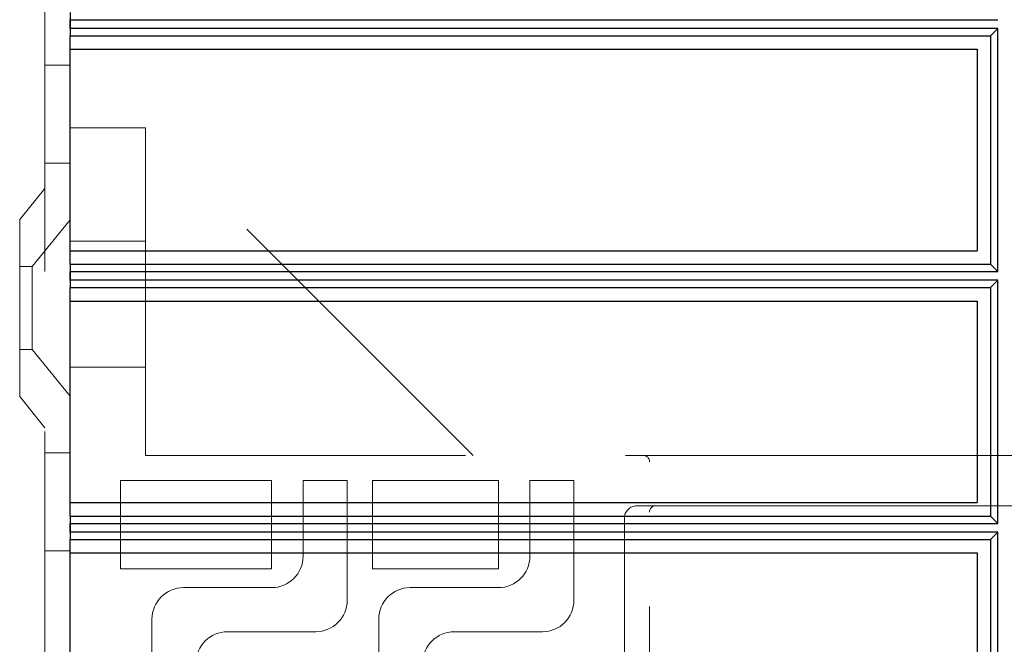
# Model space of a CAD drawing. Units: millimetres. Extents: x 11 to 205, y 5 to 292.
# Drawn here: x 139 to 143, y 120 to 122 of the extents above; entities that cross this region are included whole.
import ezdxf

# ---------------------------------------------------------------- set-up
doc = ezdxf.new("R2010")
doc.units = ezdxf.units.MM
doc.linetypes.add('HIDDEN', pattern=[1.905, 1.27, -0.635])

msp = doc.modelspace()

# ---------------------------------------------------------------- linework, layer by layer
at = {"color": 7, "linetype": 'HIDDEN', "lineweight": 18}
for p, q in [((138.9883, 231.2298), (138.9883, 111.2298)), ((138.9883, 122.1943), (139.0883, 122.1943)), ((139.3883, 121.9448), (139.0883, 121.9448)), ((139.3883, 121.9448), (139.3883, 121.7448)), ((140.6883, 120.6448), (139.3883, 121.9448)), ((138.9883, 121.8048), (139.0883, 121.8048)), ((139.3883, 120.6448), (139.3883, 121.7448)), ((138.9883, 121.7048), (138.8883, 121.5813)), ((138.8883, 120.8783), (138.8883, 121.5813)), ((139.0883, 121.5801), (138.9383, 121.3948)), ((139.3883, 121.4948), (139.0883, 121.4948)), ((138.9383, 121.3948), (138.8883, 121.3948)), ((138.9383, 121.3948), (138.9383, 121.0648)), ((138.8883, 121.0648), (138.9383, 121.0648)), ((138.9383, 121.0648), (139.0883, 120.8796)), ((139.0883, 120.9948), (139.3883, 120.9948)), ((138.8883, 120.8783), (138.9883, 120.7548)), ((139.0883, 120.6548), (138.9883, 120.6548)), ((139.3883, 120.6448), (141.3633, 120.6448)), ((141.3633, 120.6448), (141.5411, 120.6448)), ((141.3883, 116.8698), (141.3883, 120.6198)), ((141.5411, 120.6448), (142.7878, 120.6448)), ((143.4883, 120.6448), (142.7878, 120.6448)), ((139.2883, 120.5448), (139.8883, 120.5448)), ((139.2883, 120.1948), (139.2883, 120.5448)), ((139.8883, 120.5448), (139.8883, 120.1948)), ((140.0133, 120.5448), (140.0133, 120.2448)), ((140.1883, 120.5448), (140.0133, 120.5448)), ((140.1883, 120.0698), (140.1883, 120.5448)), ((140.2883, 120.1948), (140.2883, 120.5448)), ((140.2883, 120.5448), (140.7883, 120.5448)), ((140.7883, 120.5448), (140.7883, 120.1948)), ((140.9133, 120.5448), (140.9133, 120.2448)), ((141.0883, 120.5448), (140.9133, 120.5448)), ((141.0883, 120.0698), (141.0883, 120.5448)), ((141.3883, 120.4448), (141.3383, 120.4448)), ((141.5411, 120.4448), (141.3883, 120.4448)), ((142.7878, 120.4448), (141.5411, 120.4448)), ((142.7878, 120.4448), (142.8883, 120.4448)), ((141.2883, 120.3948), (141.2883, 119.1448)), ((138.9883, 120.2654), (139.0883, 120.2654)), ((139.8883, 120.1948), (139.2883, 120.1948)), ((140.7883, 120.1948), (140.2883, 120.1948)), ((139.8883, 120.1198), (139.5383, 120.1198)), ((140.7883, 120.1198), (140.4383, 120.1198)), ((139.4133, 119.9948), (139.4133, 117.4948)), ((140.3133, 119.9948), (140.3133, 117.4948)), ((139.7133, 119.9448), (140.0633, 119.9448)), ((140.6133, 119.9448), (140.9633, 119.9448))]:
    msp.add_line(p, q, dxfattribs=at)
at = {"color": 7, "linetype": 'Continuous', "lineweight": 25}
for p, q in [((139.0883, 122.4037), (139.0883, 122.3575)), ((139.0886, 122.3575), (139.0888, 122.3748)), ((139.0888, 122.3748), (142.7706, 122.3748)), ((139.0888, 122.3401), (139.0888, 122.3748)), ((139.0883, 122.3575), (139.0886, 122.3575)), ((139.0883, 122.3575), (139.0883, 122.3113)), ((139.0888, 122.3401), (139.0886, 122.3575)), ((142.7706, 122.3401), (139.0888, 122.3401)), ((142.7706, 122.3401), (142.7421, 122.3113)), ((142.7706, 121.3748), (142.7706, 122.3401)), ((139.0883, 122.3113), (142.7421, 122.3113)), ((139.0883, 122.2575), (139.0883, 122.3113)), ((142.7421, 122.3113), (142.7421, 121.4037)), ((139.0883, 122.2575), (142.6883, 122.2575)), ((139.0883, 121.4575), (139.0883, 122.2575)), ((142.6883, 122.2575), (142.6883, 121.4575)), ((139.0883, 121.4575), (142.6883, 121.4575)), ((139.0883, 121.4037), (139.0883, 121.4575)), ((139.0883, 121.4037), (142.7421, 121.4037)), ((139.0883, 121.4037), (139.0883, 121.3575)), ((142.7421, 121.4037), (142.7706, 121.3748)), ((139.0883, 121.3575), (139.0886, 121.3575)), ((139.0883, 121.3575), (139.0883, 121.3113)), ((139.0886, 121.3575), (139.0888, 121.3748)), ((139.0888, 121.3401), (139.0886, 121.3575)), ((139.0888, 121.3748), (142.7706, 121.3748)), ((139.0888, 121.3401), (139.0888, 121.3748)), ((139.0883, 121.3113), (142.7421, 121.3113)), ((139.0883, 121.2575), (139.0883, 121.3113)), ((142.7706, 121.3401), (139.0888, 121.3401)), ((142.7706, 121.3401), (142.7421, 121.3113)), ((142.7421, 121.3113), (142.7421, 120.4037)), ((142.7706, 120.3748), (142.7706, 121.3401)), ((139.0883, 121.2575), (142.6883, 121.2575)), ((139.0883, 120.4575), (139.0883, 121.2575)), ((142.6883, 121.2575), (142.6883, 120.4575)), ((139.0883, 120.4575), (142.6883, 120.4575)), ((139.0883, 120.4037), (139.0883, 120.4575)), ((139.0883, 120.4037), (142.7421, 120.4037)), ((139.0883, 120.4037), (139.0883, 120.3575)), ((139.0886, 120.3575), (139.0888, 120.3748)), ((139.0888, 120.3748), (142.7706, 120.3748)), ((139.0888, 120.3401), (139.0888, 120.3748)), ((142.7421, 120.4037), (142.7706, 120.3748)), ((139.0883, 120.3575), (139.0886, 120.3575)), ((139.0883, 120.3575), (139.0883, 120.3113)), ((139.0888, 120.3401), (139.0886, 120.3575)), ((142.7706, 120.3401), (139.0888, 120.3401)), ((142.7706, 120.3401), (142.7421, 120.3113)), ((142.7706, 119.3748), (142.7706, 120.3401)), ((139.0883, 120.3113), (142.7421, 120.3113)), ((139.0883, 120.2575), (139.0883, 120.3113)), ((142.7421, 120.3113), (142.7421, 119.4037)), ((139.0883, 120.2575), (142.6883, 120.2575)), ((139.0883, 119.4575), (139.0883, 120.2575)), ((142.6883, 120.2575), (142.6883, 119.4575))]:
    msp.add_line(p, q, dxfattribs=at)
at = {"color": 7, "linetype": 'HIDDEN', "lineweight": 18}
for centre, radius, start, end in [((141.3633, 120.6198), 0.025, 0, 90), ((141.3383, 120.3948), 0.05, 90, 180), ((141.4133, 120.4198), 0.025, 90, 180), ((139.8883, 120.2448), 0.125, 270, 0), ((140.7883, 120.2448), 0.125, 270, 0), ((139.5383, 119.9948), 0.125, 90, 180), ((140.4383, 119.9948), 0.125, 90, 180), ((140.0633, 120.0698), 0.125, 270, 0), ((140.9633, 120.0698), 0.125, 270, 0), ((139.7133, 119.8198), 0.125, 90, 180), ((140.6133, 119.8198), 0.125, 90, 180)]:
    msp.add_arc(centre, radius, start, end, dxfattribs=at)

doc.saveas('drawing.dxf')
